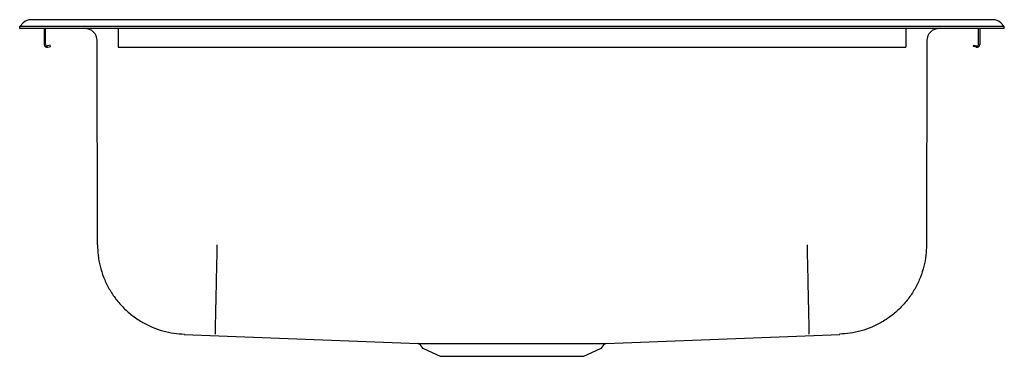
# Model space of a CAD drawing. Extents: x -12.5 to 12.5, y -4.3 to 4.3.
import ezdxf

# ---------------------------------------------------------------- set-up
doc = ezdxf.new("R2010")
doc.units = 0
doc.header["$MEASUREMENT"] = 0
doc.layers.get('0').update_dxf_attribs({"linetype": 'CONTINUOUS'})

msp = doc.modelspace()

# ---------------------------------------------------------------- linework, layer by layer
at = {"color": 7, "linetype": 'CONTINUOUS'}
for p, q in [((-11.002, 4.274), (-12.211, 4.274)), ((10.998, 4.274), (-11.002, 4.274)), ((12.207, 4.274), (10.998, 4.274)), ((-12.502, 4.101), (-12.413, 4.19)), ((-12.502, 4.051), (-12.502, 4.101)), ((-11.002, 4.101), (-12.502, 4.101)), ((-11.002, 4.051), (-12.502, 4.051)), ((-11.877, 4.051), (-11.877, 3.641)), ((-11.845, 3.641), (-11.845, 4.051)), ((10.998, 4.101), (-11.002, 4.101)), ((10.998, 4.051), (-11.002, 4.051)), ((-10.002, 4.051), (-10.002, 3.641)), ((9.997, 4.051), (9.997, 3.641)), ((12.498, 4.101), (10.998, 4.101)), ((12.498, 4.051), (10.998, 4.051)), ((11.84, 3.641), (11.84, 4.051)), ((11.873, 4.051), (11.873, 3.641)), ((12.498, 4.101), (12.408, 4.19)), ((12.498, 4.051), (12.498, 4.101)), ((-11.731, 3.628), (-11.796, 3.606)), ((-11.786, 3.575), (-11.72, 3.596)), ((-11.72, 3.596), (-11.731, 3.628)), ((-10.528, -1.44), (-10.537, 3.739)), ((-10.002, 3.641), (-10.002, 3.572)), ((-10.002, 3.572), (9.997, 3.572)), ((9.997, 3.641), (9.997, 3.572)), ((10.532, 3.739), (10.523, -1.44)), ((11.716, 3.596), (11.726, 3.628)), ((11.781, 3.575), (11.716, 3.596)), ((11.726, 3.628), (11.791, 3.606)), ((-8.33, -3.719), (-2.388, -3.947)), ((2.383, -3.947), (8.325, -3.719)), ((-2.34, -3.974), (-2.291, -4.045)), ((2.286, -4.045), (2.335, -3.974)), ((-2.252, -4.078), (-1.823, -4.274)), ((1.818, -4.274), (2.247, -4.078)), ((-1.823, -4.274), (1.818, -4.274))]:
    msp.add_line(p, q, dxfattribs=at)
for centre, radius, start, end in [((-12.211, 3.989), 0.285, 90, 135.0134), ((12.207, 3.989), 0.285, 44.9866, 90), ((-10.849, 3.739), 0.313, 0.1012, 90), ((10.844, 3.739), 0.313, 90, 179.8988), ((-11.808, 3.641), 0.0697, 180, 288), ((-11.808, 3.641), 0.0368, 180, 288), ((11.803, 3.641), 0.0697, 252, 0), ((11.803, 3.641), 0.0368, 252, 0), ((-2.392, -4.01), 0.0625, 34.0613, 89.8729), ((2.387, -4.01), 0.0625, 90.1271, 145.8317), ((-2.211, -3.989), 0.0975, 215, 245.4762), ((2.206, -3.989), 0.0975, 294.5238, 325)]:
    msp.add_arc(centre, radius, start, end, dxfattribs=at)
for points, knots in [([(-10.528, -1.44), (-10.524, -1.53), (-10.518, -1.713), (-10.465, -1.99), (-10.378, -2.267), (-10.251, -2.537), (-10.087, -2.793), (-9.889, -3.026), (-9.661, -3.231), (-9.41, -3.402), (-9.144, -3.536), (-8.869, -3.631), (-8.595, -3.692), (-8.411, -3.704), (-8.322, -3.71)], [0, 0, 0, 0, 0.07708, 0.157365, 0.240412, 0.325658, 0.412436, 0.5, 0.587564, 0.674342, 0.759588, 0.842635, 0.92292, 1, 1, 1, 1]), ([(-7.493, -1.44), (-7.495, -1.53), (-7.499, -1.715), (-7.505, -1.993), (-7.511, -2.247), (-7.516, -2.474), (-7.52, -2.672), (-7.524, -2.859), (-7.528, -3.032), (-7.531, -3.189), (-7.535, -3.328), (-7.537, -3.446), (-7.54, -3.553), (-7.542, -3.639), (-7.543, -3.699), (-7.543, -3.71), (-7.544, -3.715)], [0, 0, 0, 0, 0.077024, 0.157272, 0.240302, 0.304083, 0.368834, 0.434249, 0.5, 0.565751, 0.631166, 0.695917, 0.759698, 0.842728, 0.922976, 1, 1, 1, 1]), ([(7.488, -1.44), (7.49, -1.53), (7.494, -1.715), (7.5, -1.993), (7.506, -2.247), (7.511, -2.474), (7.515, -2.672), (7.519, -2.859), (7.523, -3.032), (7.527, -3.189), (7.53, -3.328), (7.532, -3.446), (7.535, -3.553), (7.537, -3.639), (7.538, -3.699), (7.538, -3.71), (7.539, -3.715)], [0, 0, 0, 0, 0.077024, 0.157272, 0.240302, 0.304083, 0.368834, 0.434249, 0.5, 0.565751, 0.631166, 0.695917, 0.759698, 0.842728, 0.922976, 1, 1, 1, 1]), ([(10.523, -1.44), (10.519, -1.53), (10.513, -1.713), (10.46, -1.99), (10.373, -2.267), (10.246, -2.537), (10.082, -2.793), (9.884, -3.026), (9.656, -3.231), (9.405, -3.402), (9.139, -3.536), (8.864, -3.631), (8.59, -3.692), (8.406, -3.704), (8.317, -3.71)], [0, 0, 0, 0, 0.07708, 0.157365, 0.240412, 0.325658, 0.412436, 0.5, 0.587564, 0.674342, 0.759588, 0.842635, 0.92292, 1, 1, 1, 1]), ([(-2.388, -3.947), (-2.389, -3.947), (-2.391, -3.947), (-2.378, -3.947), (-2.35, -3.947), (-2.306, -3.947), (-2.248, -3.947), (-2.197, -3.947), (-2.171, -3.947)], [0, 0, 0, 0, 0.051899, 0.250228, 0.435209, 0.62019, 0.810095, 1, 1, 1, 1]), ([(-2.171, -3.947), (-2.122, -3.947), (-2.025, -3.947), (-1.844, -3.947), (-1.648, -3.947), (-1.442, -3.947), (-1.219, -3.947), (-0.981, -3.947), (-0.73, -3.946), (-0.47, -3.946), (-0.204, -3.946), (0.065, -3.946), (0.332, -3.946), (0.596, -3.946), (0.852, -3.947), (1.098, -3.947), (1.329, -3.947), (1.544, -3.947), (1.737, -3.947), (1.905, -3.947), (2.051, -3.947), (2.127, -3.947), (2.166, -3.947)], [0, 0, 0, 0, 0.058865, 0.117731, 0.167023, 0.216473, 0.265765, 0.315001, 0.364394, 0.41363, 0.462901, 0.512329, 0.5616, 0.610918, 0.660394, 0.709712, 0.759104, 0.808654, 0.858047, 0.905318, 0.952729, 1, 1, 1, 1]), ([(2.191, -3.947), (2.217, -3.947), (2.269, -3.947), (2.324, -3.947), (2.362, -3.947), (2.382, -3.947), (2.383, -3.947), (2.383, -3.947)], [0, 0, 0, 0, 0.216806, 0.435314, 0.63993, 0.844546, 1, 1, 1, 1])]:
    msp.add_open_spline(points, degree=3, knots=knots, dxfattribs=at)
msp.add_open_spline([(2.166, -3.947), (2.191, -3.947)], degree=1, dxfattribs=at)

doc.saveas('drawing.dxf')
